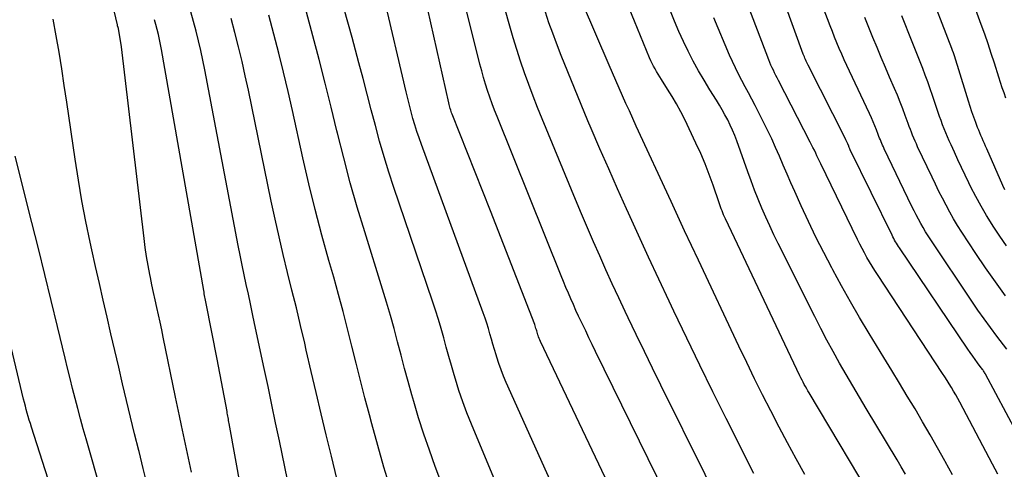
# Model space of a CAD drawing. Units: inches. Extents: x 2615016 to 2617547, y 1507272 to 1509970.
# Drawn here: x 2615920 to 2615990, y 1507613 to 1507644 of the extents above; entities that cross this region are included whole.
import ezdxf

# ---------------------------------------------------------------- set-up
doc = ezdxf.new("R2010")
doc.units = ezdxf.units.IN
doc.header["$MEASUREMENT"] = 0
doc.layers.add('Tile_2643_35_SW_contour_2ft', color=149, linetype='Continuous')

msp = doc.modelspace()

# ---------------------------------------------------------------- linework, layer by layer
at = {"layer": 'Tile_2643_35_SW_contour_2ft'}
for points in [[(2615932.479, 1507612.301, 7604), (2615932.341, 1507612.963, 7604), (2615932.201, 1507613.625, 7604), (2615932.059, 1507614.286, 7604), (2615931.915, 1507614.947, 7604), (2615931.772, 1507615.608, 7604), (2615931.629, 1507616.269, 7604), (2615931.49, 1507616.931, 7604), (2615931.352, 1507617.593, 7604), (2615930.482, 1507621.803, 7604), (2615930.372, 1507622.331, 7604), (2615930.259, 1507622.859, 7604), (2615930.143, 1507623.386, 7604), (2615930.026, 1507623.913, 7604), (2615929.909, 1507624.44, 7604), (2615929.795, 1507624.967, 7604), (2615929.685, 1507625.495, 7604), (2615929.577, 1507626.024, 7604), (2615929.537, 1507626.227, 7604), (2615929.419, 1507626.86, 7604), (2615929.311, 1507627.493, 7604), (2615929.218, 1507628.13, 7604), (2615929.135, 1507628.767, 7604), (2615927.55, 1507642.25, 7604), (2615927.325, 1507643.534, 7604), (2615927.305, 1507643.613, 7604), (2615927.27, 1507643.723, 7604), (2615927.264, 1507643.741, 7604), (2615927.258, 1507643.759, 7604), (2615927.254, 1507643.778, 7604), (2615927.249, 1507643.797, 7604), (2615925.019, 1507653.209, 7604)], [(2615991.324, 1507613.761, 7638), (2615988.406, 1507619.203, 7638), (2615988.373, 1507619.262, 7638), (2615988.339, 1507619.321, 7638), (2615988.304, 1507619.379, 7638), (2615988.267, 1507619.436, 7638), (2615988.229, 1507619.492, 7638), (2615988.191, 1507619.548, 7638), (2615988.151, 1507619.603, 7638), (2615988.111, 1507619.658, 7638), (2615987.845, 1507620.017, 7638), (2615987.672, 1507620.251, 7638), (2615987.502, 1507620.488, 7638), (2615987.335, 1507620.726, 7638), (2615987.17, 1507620.967, 7638), (2615982.34, 1507628.093, 7638), (2615982.269, 1507628.201, 7638), (2615982.2, 1507628.309, 7638), (2615982.133, 1507628.42, 7638), (2615982.068, 1507628.531, 7638), (2615982.005, 1507628.643, 7638), (2615981.943, 1507628.757, 7638), (2615981.884, 1507628.871, 7638), (2615981.826, 1507628.986, 7638), (2615978.881, 1507634.988, 7638), (2615978.87, 1507635.009, 7638), (2615978.86, 1507635.031, 7638), (2615978.851, 1507635.053, 7638), (2615978.842, 1507635.075, 7638), (2615978.806, 1507635.164, 7638), (2615978.797, 1507635.186, 7638), (2615978.789, 1507635.208, 7638), (2615978.78, 1507635.231, 7638), (2615978.771, 1507635.253, 7638), (2615978.706, 1507635.412, 7638), (2615978.664, 1507635.513, 7638), (2615978.62, 1507635.614, 7638), (2615978.573, 1507635.713, 7638), (2615978.525, 1507635.812, 7638), (2615975.904, 1507640.969, 7638), (2615975.858, 1507641.063, 7638), (2615975.812, 1507641.156, 7638), (2615975.768, 1507641.251, 7638), (2615975.725, 1507641.346, 7638), (2615975.684, 1507641.442, 7638), (2615975.644, 1507641.538, 7638), (2615975.605, 1507641.635, 7638), (2615975.569, 1507641.733, 7638), (2615972.928, 1507649.007, 7638)], [(2615989.9, 1507620.959, 7640), (2615989.202, 1507621.884, 7640), (2615988.75, 1507622.491, 7640), (2615988.306, 1507623.104, 7640), (2615987.872, 1507623.724, 7640), (2615987.446, 1507624.349, 7640), (2615984.553, 1507628.66, 7640), (2615984.368, 1507628.944, 7640), (2615984.188, 1507629.23, 7640), (2615984.016, 1507629.522, 7640), (2615983.848, 1507629.816, 7640), (2615983.687, 1507630.113, 7640), (2615983.529, 1507630.413, 7640), (2615983.376, 1507630.715, 7640), (2615983.226, 1507631.018, 7640), (2615981.266, 1507635.08, 7640), (2615981.208, 1507635.202, 7640), (2615981.153, 1507635.325, 7640), (2615981.1, 1507635.448, 7640), (2615981.048, 1507635.573, 7640), (2615980.998, 1507635.698, 7640), (2615980.949, 1507635.823, 7640), (2615980.9, 1507635.949, 7640), (2615980.852, 1507636.075, 7640), (2615980.725, 1507636.403, 7640), (2615980.611, 1507636.692, 7640), (2615980.492, 1507636.979, 7640), (2615980.366, 1507637.262, 7640), (2615980.237, 1507637.545, 7640), (2615978.817, 1507640.545, 7640), (2615978.634, 1507640.938, 7640), (2615978.454, 1507641.333, 7640), (2615978.28, 1507641.729, 7640), (2615978.108, 1507642.128, 7640), (2615977.942, 1507642.528, 7640), (2615977.778, 1507642.929, 7640), (2615977.618, 1507643.332, 7640), (2615977.461, 1507643.736, 7640), (2615975.86, 1507647.926, 7640)], [(2615989.273, 1507612.181, 7636), (2615989.083, 1507612.53, 7636), (2615988.896, 1507612.879, 7636), (2615986.586, 1507617.245, 7636), (2615986.447, 1507617.504, 7636), (2615986.305, 1507617.761, 7636), (2615986.159, 1507618.015, 7636), (2615986.01, 1507618.269, 7636), (2615985.857, 1507618.52, 7636), (2615985.702, 1507618.77, 7636), (2615985.544, 1507619.017, 7636), (2615985.384, 1507619.263, 7636), (2615980.792, 1507626.217, 7636), (2615980.599, 1507626.516, 7636), (2615980.41, 1507626.817, 7636), (2615980.228, 1507627.122, 7636), (2615980.05, 1507627.43, 7636), (2615979.878, 1507627.741, 7636), (2615979.71, 1507628.054, 7636), (2615979.548, 1507628.37, 7636), (2615979.39, 1507628.689, 7636), (2615976.813, 1507634.002, 7636), (2615976.72, 1507634.195, 7636), (2615976.627, 1507634.388, 7636), (2615976.534, 1507634.582, 7636), (2615976.441, 1507634.776, 7636), (2615976.348, 1507634.968, 7636), (2615976.253, 1507635.161, 7636), (2615976.156, 1507635.353, 7636), (2615976.059, 1507635.544, 7636), (2615973.817, 1507639.881, 7636), (2615973.726, 1507640.06, 7636), (2615973.635, 1507640.239, 7636), (2615973.547, 1507640.419, 7636), (2615973.46, 1507640.6, 7636), (2615973.375, 1507640.782, 7636), (2615973.294, 1507640.965, 7636), (2615973.218, 1507641.151, 7636), (2615973.144, 1507641.338, 7636), (2615970.816, 1507647.443, 7636)], [(2615968.672, 1507597.093, 7620), (2615957.052, 1507621.515, 7620), (2615957.005, 1507621.62, 7620), (2615956.961, 1507621.725, 7620), (2615956.921, 1507621.832, 7620), (2615956.884, 1507621.94, 7620), (2615956.872, 1507621.98, 7620), (2615956.844, 1507622.07, 7620), (2615956.816, 1507622.159, 7620), (2615956.79, 1507622.249, 7620), (2615956.765, 1507622.339, 7620), (2615956.738, 1507622.428, 7620), (2615956.71, 1507622.518, 7620), (2615956.679, 1507622.606, 7620), (2615956.647, 1507622.694, 7620), (2615953.54, 1507630.71, 7620), (2615950.835, 1507637.511, 7620), (2615950.798, 1507637.607, 7620), (2615950.763, 1507637.704, 7620), (2615950.731, 1507637.801, 7620), (2615950.7, 1507637.899, 7620), (2615950.671, 1507637.997, 7620), (2615950.644, 1507638.096, 7620), (2615950.619, 1507638.196, 7620), (2615950.595, 1507638.296, 7620), (2615948.693, 1507646.77, 7620)], [(2615989.777, 1507632.185, 7646), (2615989.636, 1507632.489, 7646), (2615988.499, 1507635.066, 7646), (2615988.416, 1507635.254, 7646), (2615988.332, 1507635.443, 7646), (2615988.249, 1507635.631, 7646), (2615988.165, 1507635.82, 7646), (2615988.083, 1507636.009, 7646), (2615988.002, 1507636.198, 7646), (2615987.924, 1507636.389, 7646), (2615987.849, 1507636.581, 7646), (2615987.713, 1507636.932, 7646), (2615987.575, 1507637.301, 7646), (2615987.442, 1507637.673, 7646), (2615987.318, 1507638.047, 7646), (2615987.2, 1507638.423, 7646), (2615986.438, 1507640.936, 7646), (2615986.392, 1507641.087, 7646), (2615986.344, 1507641.237, 7646), (2615986.295, 1507641.387, 7646), (2615986.246, 1507641.537, 7646), (2615986.194, 1507641.686, 7646), (2615986.142, 1507641.835, 7646), (2615986.087, 1507641.983, 7646), (2615986.032, 1507642.131, 7646), (2615984.276, 1507646.703, 7646)], [(2615971.452, 1507599.387, 7622), (2615960.941, 1507620.809, 7622), (2615960.706, 1507621.29, 7622), (2615960.472, 1507621.77, 7622), (2615960.24, 1507622.252, 7622), (2615960.008, 1507622.734, 7622), (2615959.926, 1507622.905, 7622), (2615959.739, 1507623.303, 7622), (2615959.554, 1507623.702, 7622), (2615959.374, 1507624.103, 7622), (2615959.197, 1507624.506, 7622), (2615959.023, 1507624.909, 7622), (2615958.852, 1507625.315, 7622), (2615958.684, 1507625.721, 7622), (2615958.518, 1507626.128, 7622), (2615954.001, 1507637.337, 7622), (2615953.823, 1507637.79, 7622), (2615953.651, 1507638.246, 7622), (2615953.489, 1507638.705, 7622), (2615953.332, 1507639.166, 7622), (2615953.185, 1507639.631, 7622), (2615953.044, 1507640.097, 7622), (2615952.915, 1507640.566, 7622), (2615952.792, 1507641.038, 7622), (2615951.59, 1507645.855, 7622)], [(2615963.224, 1507599.542, 7618), (2615954.647, 1507618.629, 7618), (2615954.461, 1507619.065, 7618), (2615954.286, 1507619.505, 7618), (2615954.127, 1507619.951, 7618), (2615953.98, 1507620.402, 7618), (2615953.928, 1507620.571, 7618), (2615953.816, 1507620.941, 7618), (2615953.706, 1507621.311, 7618), (2615953.6, 1507621.682, 7618), (2615953.495, 1507622.053, 7618), (2615953.388, 1507622.424, 7618), (2615953.274, 1507622.793, 7618), (2615953.152, 1507623.158, 7618), (2615953.023, 1507623.522, 7618), (2615948.662, 1507635.383, 7618), (2615948.502, 1507635.836, 7618), (2615948.349, 1507636.291, 7618), (2615948.206, 1507636.75, 7618), (2615948.071, 1507637.211, 7618), (2615947.945, 1507637.674, 7618), (2615947.822, 1507638.139, 7618), (2615947.706, 1507638.605, 7618), (2615947.594, 1507639.072, 7618), (2615946.026, 1507645.803, 7618)], [(2615975.668, 1507612.14, 7628), (2615975.057, 1507613.252, 7628), (2615974.452, 1507614.368, 7628), (2615973.86, 1507615.49, 7628), (2615973.275, 1507616.617, 7628), (2615972.702, 1507617.749, 7628), (2615972.136, 1507618.885, 7628), (2615971.582, 1507620.027, 7628), (2615971.035, 1507621.173, 7628), (2615968.18, 1507627.232, 7628), (2615967.696, 1507628.264, 7628), (2615967.212, 1507629.297, 7628), (2615966.732, 1507630.331, 7628), (2615966.253, 1507631.366, 7628), (2615963.807, 1507636.673, 7628), (2615963.562, 1507637.205, 7628), (2615963.319, 1507637.737, 7628), (2615963.078, 1507638.271, 7628), (2615962.838, 1507638.805, 7628), (2615962.6, 1507639.34, 7628), (2615962.363, 1507639.875, 7628), (2615962.128, 1507640.411, 7628), (2615961.895, 1507640.948, 7628), (2615960.008, 1507645.313, 7628)], [(2615980.948, 1507609.589, 7630), (2615975.981, 1507617.888, 7630), (2615975.894, 1507618.036, 7630), (2615975.808, 1507618.185, 7630), (2615975.724, 1507618.335, 7630), (2615975.641, 1507618.485, 7630), (2615975.56, 1507618.636, 7630), (2615975.481, 1507618.789, 7630), (2615975.404, 1507618.943, 7630), (2615975.33, 1507619.097, 7630), (2615970.081, 1507630.15, 7630), (2615970.018, 1507630.286, 7630), (2615969.957, 1507630.423, 7630), (2615969.899, 1507630.561, 7630), (2615969.843, 1507630.699, 7630), (2615969.79, 1507630.84, 7630), (2615969.737, 1507630.98, 7630), (2615969.687, 1507631.121, 7630), (2615969.638, 1507631.262, 7630), (2615969.218, 1507632.502, 7630), (2615968.947, 1507633.258, 7630), (2615968.658, 1507634.008, 7630), (2615968.342, 1507634.746, 7630), (2615968.008, 1507635.477, 7630), (2615967.216, 1507637.134, 7630), (2615966.94, 1507637.684, 7630), (2615966.649, 1507638.226, 7630), (2615966.338, 1507638.757, 7630), (2615966.012, 1507639.279, 7630), (2615965.577, 1507639.949, 7630), (2615965.46, 1507640.131, 7630), (2615965.345, 1507640.316, 7630), (2615965.234, 1507640.502, 7630), (2615965.125, 1507640.69, 7630), (2615965.021, 1507640.88, 7630), (2615964.923, 1507641.073, 7630), (2615964.832, 1507641.269, 7630), (2615964.745, 1507641.468, 7630), (2615963.684, 1507644.048, 7630), (2615963.079, 1507645.541, 7630)], [(2615989.844, 1507638.631, 7648), (2615989.712, 1507639.002, 7648), (2615989.584, 1507639.374, 7648), (2615989.46, 1507639.748, 7648), (2615989.34, 1507640.122, 7648), (2615989.036, 1507641.09, 7648), (2615988.815, 1507641.778, 7648), (2615988.588, 1507642.464, 7648), (2615988.351, 1507643.146, 7648), (2615988.109, 1507643.827, 7648), (2615987.419, 1507645.724, 7648)], [(2615939.808, 1507609.017, 7608), (2615938.662, 1507614.523, 7608), (2615938.397, 1507615.793, 7608), (2615938.13, 1507617.062, 7608), (2615937.863, 1507618.331, 7608), (2615937.594, 1507619.6, 7608), (2615936.92, 1507622.781, 7608), (2615936.773, 1507623.467, 7608), (2615936.626, 1507624.151, 7608), (2615936.475, 1507624.836, 7608), (2615936.324, 1507625.519, 7608), (2615936.175, 1507626.204, 7608), (2615936.03, 1507626.889, 7608), (2615935.891, 1507627.576, 7608), (2615935.757, 1507628.263, 7608), (2615933.404, 1507640.627, 7608), (2615933.267, 1507641.313, 7608), (2615933.12, 1507641.996, 7608), (2615932.961, 1507642.677, 7608), (2615932.793, 1507643.356, 7608), (2615932.61, 1507644.031, 7608), (2615932.419, 1507644.704, 7608)], [(2615946.495, 1507611.16, 7612), (2615946.029, 1507612.669, 7612), (2615945.592, 1507614.186, 7612), (2615945.172, 1507615.708, 7612), (2615945.003, 1507616.344, 7612), (2615944.686, 1507617.554, 7612), (2615944.373, 1507618.764, 7612), (2615944.067, 1507619.977, 7612), (2615943.766, 1507621.191, 7612), (2615943.461, 1507622.404, 7612), (2615943.148, 1507623.614, 7612), (2615942.822, 1507624.821, 7612), (2615942.487, 1507626.026, 7612), (2615942.152, 1507627.205, 7612), (2615941.658, 1507629.002, 7612), (2615941.185, 1507630.804, 7612), (2615940.744, 1507632.614, 7612), (2615940.323, 1507634.429, 7612), (2615939.581, 1507637.766, 7612), (2615939.273, 1507639.113, 7612), (2615938.956, 1507640.457, 7612), (2615938.623, 1507641.798, 7612), (2615938.28, 1507643.136, 7612), (2615937.913, 1507644.467, 7612)], [(2615952.84, 1507604.3, 7614), (2615949.642, 1507612.718, 7614), (2615949.229, 1507613.85, 7614), (2615948.836, 1507614.988, 7614), (2615948.474, 1507616.136, 7614), (2615948.131, 1507617.291, 7614), (2615948, 1507617.754, 7614), (2615947.741, 1507618.683, 7614), (2615947.486, 1507619.614, 7614), (2615947.237, 1507620.546, 7614), (2615946.993, 1507621.48, 7614), (2615946.745, 1507622.412, 7614), (2615946.488, 1507623.342, 7614), (2615946.216, 1507624.268, 7614), (2615945.935, 1507625.191, 7614), (2615944.673, 1507629.226, 7614), (2615944.152, 1507630.953, 7614), (2615943.654, 1507632.687, 7614), (2615943.192, 1507634.431, 7614), (2615942.753, 1507636.181, 7614), (2615942.716, 1507636.339, 7614), (2615942.308, 1507638.013, 7614), (2615941.892, 1507639.686, 7614), (2615941.464, 1507641.356, 7614), (2615941.029, 1507643.024, 7614), (2615940.566, 1507644.683, 7614)], [(2615957.934, 1507601.945, 7616), (2615952.185, 1507615.701, 7616), (2615951.875, 1507616.479, 7616), (2615951.582, 1507617.262, 7616), (2615951.314, 1507618.055, 7616), (2615951.063, 1507618.853, 7616), (2615950.972, 1507619.162, 7616), (2615950.782, 1507619.812, 7616), (2615950.596, 1507620.462, 7616), (2615950.415, 1507621.114, 7616), (2615950.237, 1507621.767, 7616), (2615950.056, 1507622.419, 7616), (2615949.866, 1507623.068, 7616), (2615949.663, 1507623.713, 7616), (2615949.451, 1507624.355, 7616), (2615946.729, 1507632.345, 7616), (2615946.374, 1507633.427, 7616), (2615946.036, 1507634.514, 7616), (2615945.722, 1507635.609, 7616), (2615945.425, 1507636.709, 7616), (2615945.139, 1507637.812, 7616), (2615944.85, 1507638.914, 7616), (2615944.559, 1507640.016, 7616), (2615944.266, 1507641.117, 7616), (2615943.786, 1507642.91, 7616), (2615943.223, 1507644.899, 7616)], [(2615971.77, 1507605.852, 7624), (2615965.537, 1507618.438, 7624), (2615964.954, 1507619.621, 7624), (2615964.375, 1507620.806, 7624), (2615963.802, 1507621.993, 7624), (2615963.233, 1507623.182, 7624), (2615963.026, 1507623.616, 7624), (2615962.567, 1507624.591, 7624), (2615962.113, 1507625.57, 7624), (2615961.668, 1507626.551, 7624), (2615961.228, 1507627.536, 7624), (2615960.796, 1507628.524, 7624), (2615960.368, 1507629.513, 7624), (2615959.948, 1507630.506, 7624), (2615959.532, 1507631.501, 7624), (2615957.181, 1507637.181, 7624), (2615956.856, 1507637.983, 7624), (2615956.54, 1507638.788, 7624), (2615956.235, 1507639.598, 7624), (2615955.939, 1507640.411, 7624), (2615955.658, 1507641.23, 7624), (2615955.388, 1507642.052, 7624), (2615955.136, 1507642.879, 7624), (2615954.896, 1507643.711, 7624), (2615954.553, 1507644.945, 7624)], [(2615972.075, 1507612.22, 7626), (2615970.138, 1507616.08, 7626), (2615969.203, 1507617.961, 7626), (2615968.275, 1507619.846, 7626), (2615967.361, 1507621.737, 7626), (2615966.454, 1507623.633, 7626), (2615966.118, 1507624.342, 7626), (2615965.391, 1507625.888, 7626), (2615964.669, 1507627.436, 7626), (2615963.958, 1507628.989, 7626), (2615963.252, 1507630.544, 7626), (2615963.115, 1507630.849, 7626), (2615962.486, 1507632.256, 7626), (2615961.862, 1507633.664, 7626), (2615961.247, 1507635.077, 7626), (2615960.636, 1507636.491, 7626), (2615960.397, 1507637.048, 7626), (2615959.916, 1507638.188, 7626), (2615959.442, 1507639.332, 7626), (2615958.979, 1507640.48, 7626), (2615958.524, 1507641.631, 7626), (2615958.187, 1507642.497, 7626), (2615957.914, 1507643.22, 7626), (2615957.651, 1507643.947, 7626), (2615957.403, 1507644.679, 7626)], [(2615982.765, 1507612.179, 7632), (2615982.472, 1507612.678, 7632), (2615982.176, 1507613.175, 7632), (2615980.007, 1507616.784, 7632), (2615979.531, 1507617.582, 7632), (2615979.058, 1507618.382, 7632), (2615978.591, 1507619.184, 7632), (2615978.126, 1507619.989, 7632), (2615977.672, 1507620.799, 7632), (2615977.226, 1507621.613, 7632), (2615976.794, 1507622.435, 7632), (2615976.372, 1507623.262, 7632), (2615973.793, 1507628.411, 7632), (2615973.493, 1507629.026, 7632), (2615973.201, 1507629.645, 7632), (2615972.922, 1507630.269, 7632), (2615972.651, 1507630.898, 7632), (2615972.392, 1507631.531, 7632), (2615972.139, 1507632.167, 7632), (2615971.897, 1507632.806, 7632), (2615971.662, 1507633.449, 7632), (2615970.879, 1507635.637, 7632), (2615970.737, 1507636.011, 7632), (2615970.585, 1507636.381, 7632), (2615970.418, 1507636.744, 7632), (2615970.242, 1507637.103, 7632), (2615970.053, 1507637.456, 7632), (2615969.859, 1507637.805, 7632), (2615969.656, 1507638.15, 7632), (2615969.447, 1507638.491, 7632), (2615968.981, 1507639.23, 7632), (2615968.578, 1507639.892, 7632), (2615968.188, 1507640.562, 7632), (2615967.82, 1507641.244, 7632), (2615967.465, 1507641.933, 7632), (2615967.13, 1507642.632, 7632), (2615966.806, 1507643.337, 7632), (2615966.5, 1507644.049, 7632), (2615966.206, 1507644.766, 7632)], [(2615929.375, 1507611.357, 7602), (2615929.078, 1507612.562, 7602), (2615928.775, 1507613.766, 7602), (2615928.759, 1507613.833, 7602), (2615928.464, 1507615.003, 7602), (2615928.175, 1507616.175, 7602), (2615927.893, 1507617.349, 7602), (2615927.616, 1507618.524, 7602), (2615927.343, 1507619.7, 7602), (2615927.07, 1507620.876, 7602), (2615926.796, 1507622.052, 7602), (2615926.524, 1507623.228, 7602), (2615926.25, 1507624.417, 7602), (2615925.981, 1507625.599, 7602), (2615925.716, 1507626.781, 7602), (2615925.454, 1507627.964, 7602), (2615925.338, 1507628.497, 7602), (2615925.035, 1507629.949, 7602), (2615924.754, 1507631.405, 7602), (2615924.503, 1507632.868, 7602), (2615924.274, 1507634.334, 7602), (2615923.686, 1507638.362, 7602), (2615923.51, 1507639.531, 7602), (2615923.329, 1507640.699, 7602), (2615923.14, 1507641.865, 7602), (2615922.944, 1507643.03, 7602), (2615922.737, 1507644.193, 7602)], [(2615936.819, 1507606.402, 7606), (2615935.126, 1507615.735, 7606), (2615935.107, 1507615.84, 7606), (2615935.088, 1507615.944, 7606), (2615935.069, 1507616.049, 7606), (2615935.05, 1507616.154, 7606), (2615935.031, 1507616.258, 7606), (2615935.012, 1507616.363, 7606), (2615934.993, 1507616.468, 7606), (2615934.974, 1507616.572, 7606), (2615934.29, 1507620.26, 7606), (2615933.507, 1507624.181, 7606), (2615933.485, 1507624.295, 7606), (2615933.462, 1507624.409, 7606), (2615933.44, 1507624.524, 7606), (2615933.418, 1507624.639, 7606), (2615933.397, 1507624.753, 7606), (2615933.375, 1507624.868, 7606), (2615933.355, 1507624.983, 7606), (2615933.334, 1507625.098, 7606), (2615930.356, 1507642.06, 7606), (2615930.289, 1507642.413, 7606), (2615930.217, 1507642.765, 7606), (2615930.138, 1507643.116, 7606), (2615930.053, 1507643.465, 7606), (2615929.96, 1507643.813, 7606), (2615929.863, 1507644.159, 7606)], [(2615942.72, 1507611.859, 7610), (2615942.329, 1507613.445, 7610), (2615941.969, 1507614.932, 7610), (2615941.61, 1507616.423, 7610), (2615941.255, 1507617.914, 7610), (2615940.906, 1507619.407, 7610), (2615940.559, 1507620.9, 7610), (2615940.447, 1507621.388, 7610), (2615940.154, 1507622.637, 7610), (2615939.857, 1507623.885, 7610), (2615939.551, 1507625.131, 7610), (2615939.239, 1507626.376, 7610), (2615938.932, 1507627.622, 7610), (2615938.636, 1507628.87, 7610), (2615938.357, 1507630.122, 7610), (2615938.09, 1507631.377, 7610), (2615936.477, 1507639.196, 7610), (2615936.26, 1507640.213, 7610), (2615936.031, 1507641.227, 7610), (2615935.788, 1507642.238, 7610), (2615935.534, 1507643.246, 7610), (2615935.261, 1507644.249, 7610)], [(2615986.088, 1507612.124, 7634), (2615985.566, 1507613.066, 7634), (2615985.546, 1507613.101, 7634), (2615985.032, 1507614.024, 7634), (2615984.51, 1507614.942, 7634), (2615983.978, 1507615.854, 7634), (2615983.439, 1507616.762, 7634), (2615982.894, 1507617.667, 7634), (2615982.348, 1507618.571, 7634), (2615981.798, 1507619.473, 7634), (2615981.247, 1507620.374, 7634), (2615980.199, 1507622.083, 7634), (2615979.535, 1507623.19, 7634), (2615978.885, 1507624.304, 7634), (2615978.255, 1507625.43, 7634), (2615977.64, 1507626.564, 7634), (2615977.575, 1507626.687, 7634), (2615977.013, 1507627.771, 7634), (2615976.464, 1507628.862, 7634), (2615975.936, 1507629.962, 7634), (2615975.422, 1507631.069, 7634), (2615974.973, 1507632.061, 7634), (2615974.696, 1507632.678, 7634), (2615974.423, 1507633.298, 7634), (2615974.155, 1507633.919, 7634), (2615973.891, 1507634.543, 7634), (2615973.622, 1507635.164, 7634), (2615973.344, 1507635.78, 7634), (2615973.051, 1507636.39, 7634), (2615972.749, 1507636.996, 7634), (2615972.173, 1507638.117, 7634), (2615971.945, 1507638.56, 7634), (2615971.714, 1507639.001, 7634), (2615971.481, 1507639.441, 7634), (2615971.246, 1507639.88, 7634), (2615971.016, 1507640.321, 7634), (2615970.793, 1507640.766, 7634), (2615970.583, 1507641.217, 7634), (2615970.38, 1507641.672, 7634), (2615969.258, 1507644.284, 7634)], [(2615989.825, 1507624.712, 7642), (2615989.108, 1507625.697, 7642), (2615988.413, 1507626.696, 7642), (2615987.731, 1507627.706, 7642), (2615986.738, 1507629.212, 7642), (2615986.443, 1507629.674, 7642), (2615986.157, 1507630.142, 7642), (2615985.885, 1507630.619, 7642), (2615985.623, 1507631.101, 7642), (2615985.371, 1507631.589, 7642), (2615985.122, 1507632.078, 7642), (2615984.88, 1507632.571, 7642), (2615984.643, 1507633.066, 7642), (2615983.626, 1507635.214, 7642), (2615983.533, 1507635.415, 7642), (2615983.443, 1507635.617, 7642), (2615983.356, 1507635.821, 7642), (2615983.271, 1507636.026, 7642), (2615983.19, 1507636.232, 7642), (2615983.11, 1507636.439, 7642), (2615983.032, 1507636.646, 7642), (2615982.956, 1507636.854, 7642), (2615982.757, 1507637.404, 7642), (2615982.579, 1507637.885, 7642), (2615982.393, 1507638.365, 7642), (2615982.199, 1507638.84, 7642), (2615981.998, 1507639.313, 7642), (2615981.653, 1507640.107, 7642), (2615981.352, 1507640.805, 7642), (2615981.055, 1507641.504, 7642), (2615980.762, 1507642.205, 7642), (2615980.473, 1507642.907, 7642), (2615980.187, 1507643.611, 7642), (2615979.901, 1507644.315, 7642)], [(2615989.877, 1507628.237, 7644), (2615989.407, 1507628.922, 7644), (2615988.949, 1507629.615, 7644), (2615988.872, 1507629.735, 7644), (2615988.473, 1507630.382, 7644), (2615988.089, 1507631.037, 7644), (2615987.728, 1507631.705, 7644), (2615987.382, 1507632.382, 7644), (2615987.236, 1507632.682, 7644), (2615986.976, 1507633.216, 7644), (2615986.72, 1507633.751, 7644), (2615986.466, 1507634.289, 7644), (2615986.216, 1507634.827, 7644), (2615985.976, 1507635.346, 7644), (2615985.85, 1507635.627, 7644), (2615985.727, 1507635.909, 7644), (2615985.608, 1507636.194, 7644), (2615985.494, 1507636.479, 7644), (2615985.383, 1507636.767, 7644), (2615985.276, 1507637.055, 7644), (2615985.173, 1507637.346, 7644), (2615985.072, 1507637.637, 7644), (2615984.672, 1507638.825, 7644), (2615984.508, 1507639.303, 7644), (2615984.338, 1507639.78, 7644), (2615984.163, 1507640.254, 7644), (2615983.983, 1507640.727, 7644), (2615983.8, 1507641.198, 7644), (2615983.615, 1507641.669, 7644), (2615983.43, 1507642.139, 7644), (2615983.244, 1507642.61, 7644), (2615982.518, 1507644.439, 7644)], [(2615926.16, 1507610.786, 7600), (2615925.04, 1507614.667, 7600), (2615924.839, 1507615.371, 7600), (2615924.644, 1507616.077, 7600), (2615924.455, 1507616.784, 7600), (2615924.27, 1507617.493, 7600), (2615924.09, 1507618.203, 7600), (2615923.913, 1507618.913, 7600), (2615923.738, 1507619.624, 7600), (2615923.567, 1507620.336, 7600), (2615923.033, 1507622.57, 7600), (2615922.592, 1507624.399, 7600), (2615922.146, 1507626.226, 7600), (2615921.693, 1507628.051, 7600), (2615921.234, 1507629.875, 7600), (2615920.049, 1507634.546, 7600)], [(2615923.746, 1507607.57, 7598), (2615921.195, 1507615.488, 7598), (2615921.118, 1507615.731, 7598), (2615921.043, 1507615.976, 7598), (2615920.971, 1507616.221, 7598), (2615920.9, 1507616.466, 7598), (2615920.833, 1507616.713, 7598), (2615920.767, 1507616.96, 7598), (2615920.704, 1507617.207, 7598), (2615920.643, 1507617.456, 7598), (2615919.013, 1507624.274, 7598)]]:
    msp.add_polyline3d(points, dxfattribs=at)

doc.saveas('drawing.dxf')
